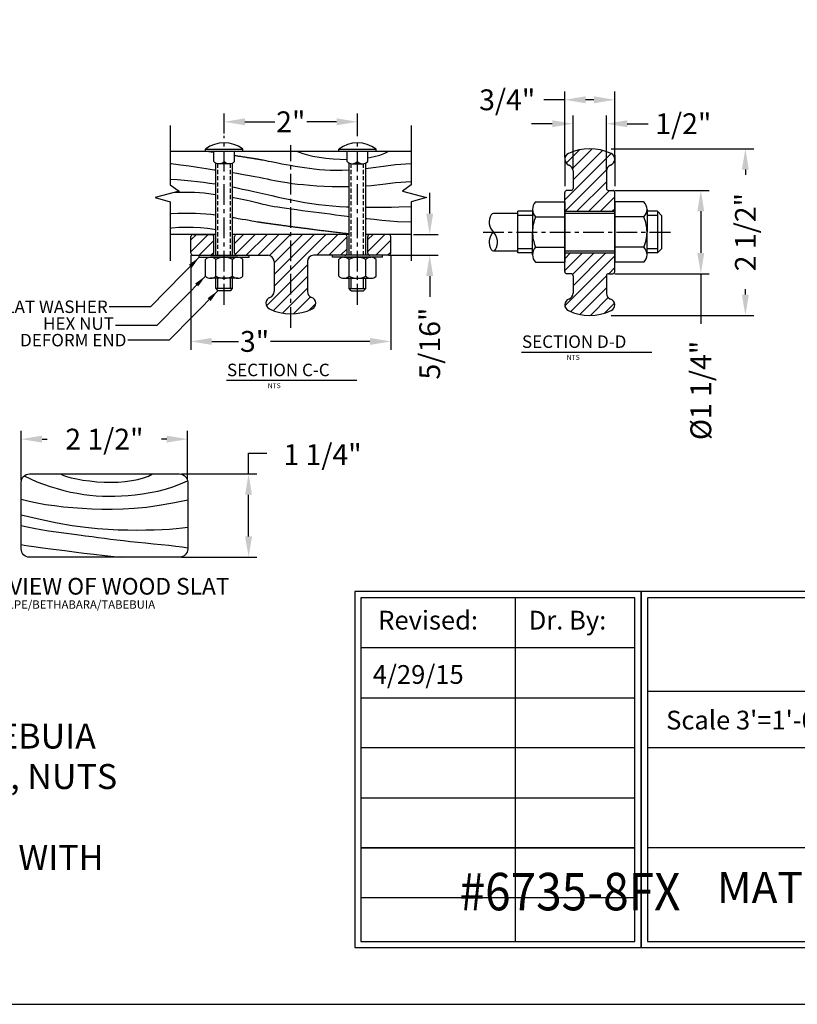
# Model space of a CAD drawing. Extents: x 0 to 144, y 0 to 108.
# Drawn here: x 39 to 86, y 0 to 59 of the extents above; entities that cross this region are included whole.
import ezdxf
from ezdxf.enums import TextEntityAlignment as Align

# ---------------------------------------------------------------- set-up
doc = ezdxf.new("R2010")
doc.units = 0
doc.header["$MEASUREMENT"] = 0
doc.header["$PDSIZE"] = -1
doc.linetypes.add('CENTER', pattern=[2, 1.25, -0.25, 0.25, -0.25])
doc.linetypes.add('HIDDEN', pattern=[0.375, 0.25, -0.125])
doc.layers.get('DEFPOINTS').update_dxf_attribs({"linetype": 'CONTINUOUS'})
for name, color, linetype in [('6735', 40, 'CONTINUOUS'), ('BENCH', 2, 'CONTINUOUS'), ('BORDER', 64, 'CONTINUOUS'), ('CEN', 6, 'CENTER'), ('DIM', 4, 'CONTINUOUS'), ('HATCH', 42, 'CONTINUOUS'), ('SCREW', 6, 'CONTINUOUS'), ('TEXT', 4, 'CONTINUOUS'), ('WOOD', 103, 'CONTINUOUS')]:
    doc.layers.add(name, color=color, linetype=linetype)
doc.styles.add('ROMANC', font='ROMANC.shx', dxfattribs={"height": 0.125})
doc.styles.add('ROMAND', font='romand')
doc.styles.add('ROMANS', font='romans')
doc.dimstyles.new('FAXABLE$0', dxfattribs={"dimtxt": 1.25, "dimasz": 1.25, "dimexe": 0.5, "dimexo": 0.125, "dimgap": 0.09375, "dimtad": 0, "dimdec": 5, "dimzin": 0, "dimdsep": 46, "dimlunit": 5, "dimtxsty": 'ROMANS', "dimcen": -0.09375, "dimadec": 0, "dimazin": 0, "dimtfac": 1, "dimtdec": 5, "dimtofl": 0, "dimtmove": 0, "dimatfit": 3, "dimfxl": 1, "dimfrac": 2, "dimtolj": 1, "dimtzin": 1, "dimarcsym": 0})

# ---------------------------------------------------------------- blocks, each defined once
blk = doc.blocks.new('*D1')
at = {"layer": 'DEFPOINTS', "color": 0, "transparency": 16777216}
for p in [(74.891, 48.858), (74.891, 43.858), (80.184, 43.858)]:
    blk.add_point(p, dxfattribs=at)
at = {"layer": 'DIM', "color": 0, "lineweight": -2, "transparency": 16777216}
for p, q in [((75.016, 48.858), (80.684, 48.858)), ((80.184, 47.608), (80.184, 45.108)), ((75.016, 43.858), (80.684, 43.858)), ((80.184, 43.858), (80.184, 40.845))]:
    blk.add_line(p, q, dxfattribs=at)
at = {"layer": 'DIM', "color": 0, "transparency": 16777216}
for points in [[(79.975, 47.608), (80.392, 47.608), (80.184, 48.858)], [(79.975, 45.108), (80.392, 45.108), (80.184, 43.858)]]:
    blk.add_solid(points, dxfattribs=at)
at = {"layer": 'DIM', "color": 0, "transparency": 16777216, "insert": (80.184, 36.853), "char_height": 1.25, "attachment_point": 5, "rotation": 90, "style": 'ROMANS'}
blk.add_mtext('\\A1;{\\Fromans.shx;%%c1 1/4"}', dxfattribs=at)
blk = doc.blocks.new('*D2')
at = {"layer": 'DEFPOINTS', "color": 0, "transparency": 16777216}
for p in [(74.673, 51.358), (74.673, 41.358), (82.859, 41.358)]:
    blk.add_point(p, dxfattribs=at)
at = {"layer": 'DIM', "color": 0, "lineweight": -2, "transparency": 16777216}
for p, q in [((74.798, 51.358), (83.359, 51.358)), ((82.859, 50.108), (82.859, 49.786)), ((82.859, 42.608), (82.859, 42.931)), ((74.798, 41.358), (83.359, 41.358))]:
    blk.add_line(p, q, dxfattribs=at)
at = {"layer": 'DIM', "color": 0, "transparency": 16777216}
for points in [[(82.65, 50.108), (83.067, 50.108), (82.859, 51.358)], [(82.65, 42.608), (83.067, 42.608), (82.859, 41.358)]]:
    blk.add_solid(points, dxfattribs=at)
at = {"layer": 'DIM', "color": 0, "transparency": 16777216, "insert": (82.859, 46.358), "char_height": 1.25, "attachment_point": 5, "rotation": 90, "style": 'ROMANS'}
blk.add_mtext('\\A1;{\\Fromans.shx;2 1/2"}', dxfattribs=at)
blk = doc.blocks.new('*D9')
at = {"layer": 'DEFPOINTS', "color": 0, "transparency": 16777216}
for p in [(72.016, 54.298), (72.016, 50.733), (75.016, 50.733)]:
    blk.add_point(p, dxfattribs=at)
at = {"layer": 'DIM', "color": 0, "lineweight": -2, "transparency": 16777216}
for p, q in [((72.016, 50.858), (72.016, 54.798)), ((75.016, 50.858), (75.016, 54.798)), ((72.016, 54.298), (70.766, 54.298)), ((73.766, 54.298), (73.266, 54.298))]:
    blk.add_line(p, q, dxfattribs=at)
at = {"layer": 'DIM', "color": 0, "transparency": 16777216}
for points in [[(73.266, 54.506), (73.266, 54.09), (72.016, 54.298)], [(73.766, 54.506), (73.766, 54.09), (75.016, 54.298)]]:
    blk.add_solid(points, dxfattribs=at)
at = {"layer": 'DIM', "color": 0, "transparency": 16777216, "insert": (68.559, 54.298), "char_height": 1.25, "attachment_point": 5, "style": 'ROMANS'}
blk.add_mtext('\\A1;3/4"', dxfattribs=at)
blk = doc.blocks.new('*D10')
at = {"layer": 'DEFPOINTS', "color": 0, "transparency": 16777216}
for p in [(72.516, 52.863), (72.516, 50.026), (74.516, 49.963)]:
    blk.add_point(p, dxfattribs=at)
at = {"layer": 'DIM', "color": 0, "lineweight": -2, "transparency": 16777216}
for p, q in [((72.516, 50.151), (72.516, 53.363)), ((74.516, 50.088), (74.516, 53.363)), ((71.266, 52.863), (70.016, 52.863)), ((75.766, 52.863), (77.016, 52.863))]:
    blk.add_line(p, q, dxfattribs=at)
at = {"layer": 'DIM', "color": 0, "transparency": 16777216}
for points in [[(71.266, 53.071), (71.266, 52.654), (72.516, 52.863)], [(75.766, 53.071), (75.766, 52.654), (74.516, 52.863)]]:
    blk.add_solid(points, dxfattribs=at)
at = {"layer": 'DIM', "color": 0, "transparency": 16777216, "insert": (79.133, 52.863), "char_height": 1.25, "attachment_point": 5, "style": 'ROMANS'}
blk.add_mtext('\\A1;1/2"', dxfattribs=at)
blk = doc.blocks.new('*D11')
at = {"layer": 'DEFPOINTS', "color": 0, "transparency": 16777216}
for p in [(49.563, 45.093), (61.563, 45.093), (49.563, 39.794)]:
    blk.add_point(p, dxfattribs=at)
at = {"layer": 'DIM', "color": 0, "lineweight": -2, "transparency": 16777216}
for p, q in [((49.563, 44.968), (49.563, 39.294)), ((61.563, 44.968), (61.563, 39.294)), ((50.813, 39.794), (52.432, 39.794)), ((60.313, 39.794), (54.346, 39.794))]:
    blk.add_line(p, q, dxfattribs=at)
at = {"layer": 'DIM', "color": 0, "transparency": 16777216}
for points in [[(50.813, 40.002), (50.813, 39.585), (49.563, 39.794)], [(60.313, 40.002), (60.313, 39.585), (61.563, 39.794)]]:
    blk.add_solid(points, dxfattribs=at)
at = {"layer": 'DIM', "color": 0, "transparency": 16777216, "insert": (53.389, 39.794), "char_height": 1.25, "attachment_point": 5, "style": 'ROMANS'}
blk.add_mtext('\\A1;3"', dxfattribs=at)
blk = doc.blocks.new('*D12')
at = {"layer": 'DEFPOINTS', "color": 0, "transparency": 16777216}
for p in [(62.799, 46.218), (61.374, 44.968), (63.904, 44.968)]:
    blk.add_point(p, dxfattribs=at)
at = {"layer": 'DIM', "color": 0, "lineweight": -2, "transparency": 16777216}
for p, q in [((63.904, 47.468), (63.904, 48.718)), ((62.924, 46.218), (64.404, 46.218)), ((61.499, 44.968), (64.404, 44.968)), ((63.904, 43.718), (63.904, 42.468))]:
    blk.add_line(p, q, dxfattribs=at)
at = {"layer": 'DIM', "color": 0, "transparency": 16777216}
for points in [[(63.695, 47.468), (64.112, 47.468), (63.904, 46.218)], [(63.695, 43.718), (64.112, 43.718), (63.904, 44.968)]]:
    blk.add_solid(points, dxfattribs=at)
at = {"layer": 'DIM', "color": 0, "transparency": 16777216, "insert": (63.904, 39.666), "char_height": 1.25, "attachment_point": 5, "rotation": 90, "style": 'ROMANS'}
blk.add_mtext('\\A1;5/16"', dxfattribs=at)
blk = doc.blocks.new('*D13')
at = {"layer": 'DEFPOINTS', "color": 0, "transparency": 16777216}
for p in [(51.563, 52.977), (51.563, 52.141), (59.563, 51.998)]:
    blk.add_point(p, dxfattribs=at)
at = {"layer": 'DIM', "color": 0, "lineweight": -2, "transparency": 16777216}
for p, q in [((51.563, 52.266), (51.563, 53.477)), ((59.563, 52.123), (59.563, 53.477)), ((52.813, 52.977), (54.606, 52.977)), ((58.313, 52.977), (56.52, 52.977))]:
    blk.add_line(p, q, dxfattribs=at)
at = {"layer": 'DIM', "color": 0, "transparency": 16777216}
for points in [[(52.813, 53.186), (52.813, 52.769), (51.563, 52.977)], [(58.313, 53.186), (58.313, 52.769), (59.563, 52.977)]]:
    blk.add_solid(points, dxfattribs=at)
at = {"layer": 'DIM', "color": 0, "transparency": 16777216, "insert": (55.563, 52.977), "char_height": 1.25, "attachment_point": 5, "style": 'ROMANS'}
blk.add_mtext('\\A1;2"', dxfattribs=at)
blk = doc.blocks.new('*D28')
at = {"layer": 'DEFPOINTS', "color": 0, "transparency": 16777216}
for p in [(49.365, 33.929), (39.374, 31.336), (49.365, 31.434)]:
    blk.add_point(p, dxfattribs=at)
at = {"layer": 'DIM', "color": 0, "lineweight": -2, "transparency": 16777216}
for p, q in [((39.374, 31.461), (39.374, 34.429)), ((49.365, 31.559), (49.365, 34.429)), ((40.624, 33.929), (40.942, 33.929)), ((48.115, 33.929), (47.797, 33.929))]:
    blk.add_line(p, q, dxfattribs=at)
at = {"layer": 'DIM', "color": 0, "transparency": 16777216}
for points in [[(40.624, 34.137), (40.624, 33.721), (39.374, 33.929)], [(48.115, 34.137), (48.115, 33.721), (49.365, 33.929)]]:
    blk.add_solid(points, dxfattribs=at)
at = {"layer": 'DIM', "color": 0, "transparency": 16777216, "insert": (44.369, 33.929), "char_height": 1.25, "attachment_point": 5, "style": 'ROMANS'}
blk.add_mtext('\\A1;2 1/2"', dxfattribs=at)

msp = doc.modelspace()

# ---------------------------------------------------------------- hatches: boundary and pattern name
at = {"layer": 'HATCH'}
h = msp.add_hatch(dxfattribs=at)
h.set_pattern_fill('ANSI31', color=256, scale=4, style=0)
h.set_pattern_definition([(45, (-11.192, 33.6749), (-0.3535534, 0.3535534), [])])
h.paths.add_polyline_path([(74.515857, 50.02637, -0.317837245), (74.765857, 50.379924, 0.671156429), (74.799681, 51.073183, 0.222222222), (72.232034, 51.073183, 0.671156429), (72.265857, 50.379924, -0.317837245), (72.515857, 50.02637), (72.515857, 48.983477, -0.414213562), (72.390857, 48.858477), (72.140857, 48.858477, 0.414213562), (72.015857, 48.733477), (72.015857, 47.608477), (75.015857, 47.608477), (75.015857, 48.170977), (75.015857, 48.733477, 0.414213562), (74.890857, 48.858477), (74.640857, 48.858477, -0.414213562), (74.515857, 48.983477)])
h.paths.add_polyline_path([(72.515857, 42.690584, -0.317837245), (72.265857, 42.337031, 0.671156429), (72.232034, 41.643771, 0.222222222), (74.799681, 41.643771, 0.671156429), (74.765857, 42.337031, -0.317837245), (74.515857, 42.690584), (74.515857, 43.733477, -0.414213562), (74.640857, 43.858477), (74.890857, 43.858477, 0.414213562), (75.015857, 43.983477), (75.015857, 45.108477), (72.015857, 45.108477), (72.015857, 44.545977), (72.015857, 43.983477, 0.414213562), (72.140857, 43.858477), (72.390857, 43.858477, -0.414213562), (72.515857, 43.733477)])
h = msp.add_hatch(dxfattribs=at)
h.set_pattern_fill('ANSI31', color=256, scale=4, style=0)
h.set_pattern_definition([(45, (-58.6259, -135.1355), (-0.3535534, 0.3535534), [])])
h.paths.add_polyline_path([(56.563042, 44.593236, -0.414213562), (56.938042, 44.968236), (58.813042, 44.968236, 0.414213562), (58.938042, 45.093236), (58.938042, 46.093236, 0.414213562), (58.813042, 46.218236), (52.313042, 46.218236, 0.414213562), (52.188042, 46.093236), (52.188042, 45.093236, 0.414213562), (52.313042, 44.968236), (54.188042, 44.968236, -0.414213562), (54.563042, 44.593236), (54.563042, 42.789738, -0.317837245), (54.313042, 42.436184, 0.671156429), (54.279218, 41.742925, 0.222222222), (56.846866, 41.742925, 0.671156429), (56.813042, 42.436184, -0.317837245), (56.563042, 42.789738)])
h.paths.add_polyline_path([(60.188042, 45.093236, 0.414213562), (60.313042, 44.968236), (61.438042, 44.968236, 0.414213562), (61.563042, 45.093236), (61.563042, 46.093236, 0.414213562), (61.438042, 46.218236), (60.313042, 46.218236, 0.414213562), (60.188042, 46.093236)])
h.paths.add_polyline_path([(50.938042, 46.093236, 0.414213562), (50.813042, 46.218236), (49.688042, 46.218236, 0.414213562), (49.563042, 46.093236), (49.563042, 45.093236, 0.414213562), (49.688042, 44.968236), (50.813042, 44.968236, 0.414213562), (50.938042, 45.093236)])

# ---------------------------------------------------------------- linework, layer by layer
at = {"layer": '6735'}
for p, q in [((72.515857, 50.02637), (72.515857, 48.983477)), ((74.515857, 50.02637), (74.515857, 48.983477)), ((72.015857, 43.983477), (72.015857, 48.733477)), ((72.390857, 48.858477), (72.140857, 48.858477)), ((74.640857, 48.858477), (74.890857, 48.858477)), ((75.015857, 43.983477), (75.015857, 48.733477)), ((72.015857, 47.608477), (75.015857, 47.608477)), ((49.688042, 46.218236), (51.063042, 46.218236)), ((59.063042, 46.218236), (52.063042, 46.218236)), ((61.438042, 46.218236), (60.063042, 46.218236)), ((49.563042, 45.093236), (49.563042, 46.093236)), ((50.938042, 45.093236), (50.938042, 46.093236)), ((52.188042, 45.093236), (52.188042, 46.093236)), ((58.938042, 45.093236), (58.938042, 46.093236)), ((60.188042, 45.093236), (60.188042, 46.093236)), ((61.563042, 45.093236), (61.563042, 46.093236)), ((49.688042, 44.968236), (54.188042, 44.968236)), ((61.438042, 44.968236), (56.938042, 44.968236)), ((72.015857, 45.108477), (75.015857, 45.108477)), ((54.563042, 44.593236), (54.563042, 42.789738)), ((56.563042, 44.593236), (56.563042, 42.789738)), ((72.390857, 43.858477), (72.140857, 43.858477)), ((74.640857, 43.858477), (74.890857, 43.858477)), ((72.515857, 43.733477), (72.515857, 42.690584)), ((74.515857, 43.733477), (74.515857, 42.690584))]:
    msp.add_line(p, q, dxfattribs=at)
for centre, radius, start, end in [((72.390857, 50.733477), 0.375, 115.05761542, 250.52877937), ((73.515857, 48.327227), 3.03125, 64.94238458, 115.05761542), ((74.640857, 50.733477), 0.375, 289.47122063, 64.94238458), ((72.140857, 50.02637), 0.375, 0, 70.52877937), ((74.890857, 50.02637), 0.375, 109.47122063, 180), ((72.140857, 48.733477), 0.125, 90, 180), ((72.390857, 48.983477), 0.125, 270, 0), ((74.640857, 48.983477), 0.125, 180, 270), ((74.890857, 48.733477), 0.125, 0, 90), ((49.688042, 46.093236), 0.125, 90, 180), ((50.813042, 46.093236), 0.125, 0, 90), ((52.313042, 46.093236), 0.125, 90, 180), ((58.813042, 46.093236), 0.125, 0, 90), ((60.313042, 46.093236), 0.125, 90, 180), ((61.438042, 46.093236), 0.125, 0, 90), ((49.688042, 45.093236), 0.125, 180, 270), ((50.813042, 45.093236), 0.125, 270, 0), ((52.313042, 45.093236), 0.125, 180, 270), ((54.188042, 44.593236), 0.375, 0, 90), ((56.938042, 44.593236), 0.375, 90, 180), ((58.813042, 45.093236), 0.125, 270, 0), ((60.313042, 45.093236), 0.125, 180, 270), ((61.438042, 45.093236), 0.125, 270, 0), ((72.140857, 43.983477), 0.125, 180, 270), ((72.390857, 43.733477), 0.125, 0, 90), ((74.640857, 43.733477), 0.125, 90, 180), ((74.890857, 43.983477), 0.125, 270, 0), ((54.188042, 42.789738), 0.375, 289.47122063, 0), ((56.938042, 42.789738), 0.375, 180, 250.52877937), ((72.140857, 42.690584), 0.375, 289.47122063, 0), ((74.890857, 42.690584), 0.375, 180, 250.52877937), ((54.438042, 42.082631), 0.375, 109.47122063, 244.94238458), ((56.688042, 42.082631), 0.375, 295.05761542, 70.52877937), ((72.390857, 41.983477), 0.375, 109.47122063, 244.94238458), ((74.640857, 41.983477), 0.375, 295.05761542, 70.52877937), ((55.563042, 44.488881), 3.03125, 244.94238458, 295.05761542), ((73.515857, 44.389727), 3.03125, 244.94238458, 295.05761542)]:
    msp.add_arc(centre, radius, start, end, dxfattribs=at)
at = {"layer": 'BENCH'}
for p, q in [((53.063042, 44.968236), (53.063042, 44.968236)), ((58.063042, 44.968236), (58.063042, 44.968236))]:
    msp.add_line(p, q, dxfattribs=at)
at = {"layer": 'BORDER'}
msp.add_lwpolyline([(0, 0), (144, 0), (144, 108), (0, 108)], close=True, dxfattribs=at)
at = {"layer": 'CEN'}
for p, q in [((51.563042, 41.991078), (51.563042, 52.141276)), ((55.563042, 40.608976), (55.563042, 51.568436)), ((59.563042, 41.991078), (59.563042, 51.998066)), ((67.11099, 46.358477), (78.489036, 46.358477))]:
    msp.add_line(p, q, dxfattribs=at)
at = {"layer": 'DIM'}
for p, q in [((72.015857, 50.983477), (72.015857, 49.109008)), ((75.015857, 50.983477), (75.015857, 49.109008)), ((50.063042, 44.843236), (47.134613, 41.875192)), ((50.438042, 43.714733), (47.509613, 40.746688)), ((51.188042, 42.839733), (48.259613, 39.871688)), ((47.134613, 41.875192), (44.658549, 41.875192)), ((47.509613, 40.746688), (45.033549, 40.746688)), ((48.259613, 39.871688), (45.783549, 39.871688)), ((53.027706, 31.835887), (53.027706, 33.085887)), ((53.027706, 33.085887), (54.132434, 33.085887)), ((48.999268, 31.835887), (53.527706, 31.835887)), ((53.027706, 28.085887), (53.027706, 30.585887)), ((48.999268, 26.835887), (53.527706, 26.835887))]:
    msp.add_line(p, q, dxfattribs=at)
for points in [[(49.447178, 44.397326), (49.625087, 44.221689), (50.063042, 44.843236)], [(49.822178, 43.268822), (50.000087, 43.093186), (50.438042, 43.714733)], [(50.572178, 42.393822), (50.750087, 42.218186), (51.188042, 42.839733)], [(52.819372, 30.585887), (53.236039, 30.585887), (53.027706, 31.835887)], [(52.819372, 28.085887), (53.236039, 28.085887), (53.027706, 26.835887)]]:
    msp.add_solid(points, dxfattribs=at)
at = {"layer": 'SCREW'}
for p, q in [((50.438042, 51.218236), (50.438042, 51.343236)), ((50.438042, 51.218236), (52.688042, 51.218236)), ((50.938042, 50.593236), (50.938042, 51.221739)), ((51.563042, 50.593236), (51.563042, 51.221739)), ((52.188042, 50.593236), (52.188042, 51.221739)), ((52.688042, 51.218236), (52.688042, 51.343236)), ((58.438042, 51.214733), (58.438042, 51.339733)), ((58.438042, 51.214733), (60.688042, 51.214733)), ((58.938042, 50.589733), (58.938042, 51.218236)), ((59.563042, 50.589733), (59.563042, 51.218236)), ((60.188042, 50.589733), (60.188042, 51.218236)), ((60.688042, 51.214733), (60.688042, 51.339733)), ((51.063042, 44.968236), (51.063042, 50.505346)), ((51.250542, 50.468236), (51.875542, 50.468236)), ((52.063042, 44.968236), (52.063042, 50.505346)), ((59.063042, 44.968236), (59.063042, 50.505346)), ((59.250542, 50.464733), (59.875542, 50.464733)), ((60.063042, 44.968236), (60.063042, 50.505346)), ((70.265857, 48.170977), (72.015857, 48.170977)), ((72.015857, 48.170977), (72.015857, 44.545977)), ((75.015857, 48.170977), (75.015857, 44.545977)), ((76.765857, 48.170977), (75.015857, 48.170977)), ((67.72802, 47.483477), (69.203357, 47.483477)), ((67.72802, 47.476123), (67.72802, 47.483477)), ((67.72802, 47.476123), (67.72802, 47.476123)), ((69.203357, 45.108477), (69.203357, 47.608477)), ((70.078357, 47.608477), (69.203357, 47.608477)), ((70.078357, 47.358477), (69.203357, 47.358477)), ((70.078357, 47.717852), (70.078357, 47.264727)), ((72.015857, 47.483477), (75.015857, 47.483477)), ((76.953357, 47.717852), (76.953357, 47.264727)), ((77.578357, 47.608477), (76.953357, 47.608477)), ((77.578357, 47.358477), (76.953357, 47.358477)), ((77.578357, 47.608477), (77.578357, 45.108477)), ((77.828357, 47.358477), (77.578357, 47.608477)), ((77.828357, 47.358477), (77.828357, 45.358477)), ((70.078357, 47.264727), (70.078357, 46.358477)), ((70.265857, 47.264727), (72.015857, 47.264727)), ((76.765857, 47.264727), (75.015857, 47.264727)), ((76.953357, 47.264727), (76.953357, 46.358477)), ((70.078357, 45.452227), (70.078357, 46.358477)), ((76.953357, 45.452227), (76.953357, 46.358477)), ((50.063042, 44.843236), (50.063042, 44.968236)), ((53.063042, 44.843236), (53.063042, 44.968236)), ((58.063042, 44.843236), (58.063042, 44.968236)), ((61.063042, 44.843236), (61.063042, 44.968236)), ((67.72802, 45.233477), (69.203357, 45.233477)), ((70.078357, 45.358477), (69.203357, 45.358477)), ((70.078357, 45.108477), (69.203357, 45.108477)), ((70.078357, 44.999102), (70.078357, 45.452227)), ((70.265857, 45.452227), (72.015857, 45.452227)), ((72.015857, 45.233477), (75.015857, 45.233477)), ((76.765857, 45.452227), (75.015857, 45.452227)), ((76.953357, 44.999102), (76.953357, 45.452227)), ((77.578357, 45.358477), (76.953357, 45.358477)), ((77.578357, 45.108477), (76.953357, 45.108477)), ((77.578357, 45.108477), (77.828357, 45.358477)), ((50.063042, 44.843236), (53.063042, 44.843236)), ((50.438042, 43.714733), (50.438042, 44.718236)), ((51.063042, 43.714733), (51.063042, 44.718236)), ((52.063042, 43.714733), (52.063042, 44.718236)), ((52.688042, 43.714733), (52.688042, 44.718236)), ((61.063042, 44.843236), (58.063042, 44.843236)), ((58.438042, 43.714733), (58.438042, 44.718236)), ((59.063042, 43.714733), (59.063042, 44.718236)), ((60.063042, 43.714733), (60.063042, 44.718236)), ((60.688042, 43.714733), (60.688042, 44.718236)), ((70.265857, 44.545977), (72.015857, 44.545977)), ((76.765857, 44.545977), (75.015857, 44.545977)), ((51.063042, 42.964733), (51.063042, 43.589733)), ((51.188042, 42.964733), (51.188042, 43.589733)), ((51.938042, 42.964733), (51.938042, 43.589733)), ((52.063042, 42.964733), (52.063042, 43.589733)), ((59.063042, 42.964733), (59.063042, 43.589733)), ((59.188042, 42.964733), (59.188042, 43.589733)), ((59.938042, 42.964733), (59.938042, 43.589733)), ((60.063042, 42.964733), (60.063042, 43.589733)), ((52.063042, 42.964733), (51.063042, 42.964733)), ((51.063042, 42.964733), (51.188042, 42.839733)), ((51.938042, 42.839733), (51.188042, 42.839733)), ((51.938042, 42.839733), (52.063042, 42.964733)), ((59.063042, 42.964733), (60.063042, 42.964733)), ((59.188042, 42.839733), (59.063042, 42.964733)), ((59.188042, 42.839733), (59.938042, 42.839733)), ((60.063042, 42.964733), (59.938042, 42.839733))]:
    msp.add_line(p, q, dxfattribs=at)
at = {"layer": 'SCREW', "linetype": 'HIDDEN'}
for p, q in [((51.188042, 44.968236), (51.188042, 50.469064)), ((51.938042, 44.968236), (51.938042, 50.469064)), ((59.188042, 44.968236), (59.188042, 50.469064)), ((59.938042, 44.968236), (59.938042, 50.469064))]:
    msp.add_line(p, q, dxfattribs=at)
at = {"layer": 'SCREW'}
for points in [[(50.438042, 51.343236), (52.688042, 51.343236)], [(58.438042, 51.339733), (60.688042, 51.339733)], [(52.375542, 44.843236), (50.750542, 44.843236)], [(58.750542, 44.843236), (60.375542, 44.843236)], [(52.375542, 43.589733), (50.750542, 43.589733)], [(58.750542, 43.589733), (60.375542, 43.589733)]]:
    msp.add_lwpolyline(points, dxfattribs=at)
msp.add_lwpolyline([(67.72802, 47.476123, 0.266545287), (67.593352, 47.398842, 0.340916218), (67.72802, 46.3548, 0.340916218)], format="xyb", dxfattribs=at)
msp.add_lwpolyline([(67.862688, 45.310758, 0.340916218), (67.72802, 46.3548, 0.340916218), (67.593352, 45.310758, 0.573861352)], format="xyb", close=True, dxfattribs=at)
for centre, radius, start, end in [((51.563042, 49.843236), 1.875, 53.1301027, 126.86989799), ((59.563042, 49.839733), 1.875, 53.1301027, 126.86989799), ((51.250542, 50.921361), 0.453125, 226.39718098, 313.60281902), ((51.875542, 50.921361), 0.453125, 226.39718098, 313.60281902), ((59.250542, 50.917858), 0.453125, 226.39718098, 313.60281902), ((59.875542, 50.917858), 0.453125, 226.39718098, 313.60281902), ((70.719633, 47.717852), 0.641276, 135.04113121, 224.95886879), ((76.312081, 47.717852), 0.641276, 315.04113121, 44.95886879), ((72.362211, 46.358477), 2.283854, 156.62126165, 180), ((74.669503, 46.358477), 2.283854, 0, 23.37873835), ((72.362211, 46.358477), 2.283854, 180, 203.37873835), ((74.669503, 46.358477), 2.283854, 336.62126165, 0), ((70.719633, 44.999102), 0.641276, 135.04113121, 224.95886879), ((76.312081, 44.999102), 0.641276, 315.04113121, 44.95886879), ((50.750542, 44.390111), 0.453125, 46.39718068, 133.60281863), ((51.563042, 43.780736), 1.0625, 61.92751272, 118.07248659), ((52.375542, 44.390111), 0.453125, 46.39718068, 133.60281863), ((58.750542, 44.390111), 0.453125, 46.39718137, 133.60281932), ((59.563042, 43.780736), 1.0625, 61.92751341, 118.07248728), ((60.375542, 44.390111), 0.453125, 46.39718137, 133.60281932), ((50.750542, 44.042858), 0.453125, 226.39718068, 313.60281863), ((51.563042, 44.652233), 1.0625, 241.92751272, 298.07248659), ((52.375542, 44.042858), 0.453125, 226.39718068, 313.60281863), ((58.750542, 44.042858), 0.453125, 226.39718137, 313.60281932), ((59.563042, 44.652233), 1.0625, 241.92751341, 298.07248728), ((60.375542, 44.042858), 0.453125, 226.39718137, 313.60281932)]:
    msp.add_arc(centre, radius, start, end, dxfattribs=at)
at = {"layer": 'TEXT'}
for p, q in [((69.423854, 39.155702), (77.239406, 39.155702)), ((51.709567, 37.458755), (59.525119, 37.458755)), ((69.063479, 3.775425), (69.063479, 24.39991)), ((59.77443, 18.40006), (76.226818, 18.40006)), ((59.77443, 12.40021), (76.226818, 12.40021)), ((59.77443, 9.400285), (76.226818, 9.400285))]:
    msp.add_line(p, q, dxfattribs=at)
for points in [[(59.399439, 24.7749), (59.399439, 3.400435), (76.601809, 3.400435), (76.601809, 24.7749)], [(59.77443, 24.39991), (59.77443, 3.775425), (76.226818, 3.775425), (76.226818, 24.39991)], [(76.601809, 24.7749), (76.601809, 3.400435), (141.100196, 3.400435), (141.100196, 24.7749)], [(76.976799, 24.39991), (76.976799, 3.775425), (140.725206, 3.775425), (140.725206, 24.39991)]]:
    msp.add_lwpolyline(points, close=True, dxfattribs=at)
for points in [[(76.226818, 21.399985), (59.77443, 21.399985)], [(140.725206, 18.77505), (76.976799, 18.77505)], [(76.226818, 15.400135), (59.77443, 15.400135)], [(140.725206, 15.400135), (76.976799, 15.400135)], [(76.226818, 9.400285), (59.77443, 9.400285)], [(140.725206, 9.400285), (76.976799, 9.400285)], [(76.226818, 6.40036), (59.77443, 6.40036)]]:
    msp.add_lwpolyline(points, dxfattribs=at)
at = {"layer": 'WOOD'}
for p, q in [((48.327466, 51.218236), (62.798618, 51.218236)), ((51.063042, 46.218236), (48.327466, 46.218236)), ((59.063042, 46.218236), (52.063042, 46.218236)), ((62.798618, 46.218236), (60.063042, 46.218236))]:
    msp.add_line(p, q, dxfattribs=at)
for points in [[(48.327466, 52.754973), (48.327466, 51.069685), (48.327466, 49.1972), (48.856317, 48.819704), (47.420864, 48.442208), (48.327466, 48.17574), (48.327466, 46.338752), (48.327466, 44.639739)], [(62.798618, 52.754973), (62.798618, 51.069685), (62.798618, 49.1972), (62.269767, 48.819704), (63.70522, 48.442208), (62.798618, 48.17574), (62.798618, 46.338752), (62.798618, 44.639739)], [(50.938042, 51.137162), (50.919243, 51.140024), (50.849438, 51.150643), (50.779264, 51.161307), (50.70873, 51.172014), (50.637842, 51.182761), (50.566583, 51.193547), (50.494933, 51.204372), (50.422871, 51.215233), (50.402893, 51.218236)], [(59.063042, 50.071469), (59.054136, 50.07091), (58.65623, 50.057333), (58.283722, 50.054787), (57.932197, 50.061941), (57.598879, 50.077785), (57.28099, 50.101309), (56.975754, 50.131506), (56.680392, 50.167365), (56.392128, 50.207877), (56.108185, 50.252032), (55.826879, 50.298799), (55.550904, 50.347053), (55.284046, 50.395648), (55.030093, 50.443438), (54.792831, 50.489275), (54.576048, 50.532013), (54.383531, 50.570504), (54.219067, 50.603604), (54.085122, 50.630495), (53.978878, 50.651687), (53.896197, 50.66802), (53.83294, 50.680333), (53.784969, 50.689468), (53.748145, 50.696263), (53.71833, 50.701558), (53.691386, 50.706195), (53.663866, 50.710872), (53.635096, 50.715727), (53.605092, 50.720757), (53.573873, 50.725961), (53.541455, 50.731336), (53.507857, 50.736878), (53.473096, 50.742586), (53.437189, 50.748457), (53.400153, 50.754488), (53.362008, 50.760677), (53.322769, 50.767022), (53.282454, 50.773519), (53.241081, 50.780166), (53.198668, 50.786961), (53.155231, 50.793902), (53.110789, 50.800984), (53.065359, 50.808207), (53.018958, 50.815568), (52.971604, 50.823063), (52.923314, 50.83069), (52.874106, 50.838448), (52.823997, 50.846333), (52.773006, 50.854342), (52.721149, 50.862474), (52.668443, 50.870725), (52.614907, 50.879094), (52.560558, 50.887577), (52.505413, 50.896172), (52.44949, 50.904877), (52.392806, 50.913689), (52.33538, 50.922605), (52.277227, 50.931623), (52.218367, 50.94074), (52.188042, 50.945432)], [(55.917389, 51.218236), (56.061236, 51.146407), (56.279328, 51.070615), (56.560764, 50.994359), (56.894645, 50.921137), (57.270071, 50.854447), (57.676143, 50.797789), (58.101959, 50.754659), (58.536622, 50.728558), (58.938042, 50.722791)], [(60.188042, 50.821035), (60.19974, 50.82261), (60.566609, 50.894293), (60.902239, 50.984404), (61.200795, 51.092525), (61.45644, 51.218236)], [(48.327466, 50.485648), (48.38878, 50.478167), (48.941957, 50.403609), (49.457276, 50.329617), (49.966487, 50.25483), (50.471279, 50.179557), (50.965822, 50.104527), (51.063042, 50.089479)], [(62.798618, 50.450075), (61.841021, 50.402411), (61.135335, 50.291154), (60.516403, 50.205318), (60.063042, 50.152592)], [(52.063042, 49.931654), (52.329681, 49.888169), (52.724949, 49.821387), (53.080826, 49.758486), (53.393941, 49.699974), (53.670742, 49.645471), (53.920134, 49.594378), (54.151021, 49.546095), (54.372308, 49.500023), (54.592899, 49.455561), (54.821698, 49.41211), (55.067611, 49.369069), (55.338242, 49.326101), (55.636004, 49.283909), (55.962008, 49.243456), (56.317368, 49.205708), (56.703196, 49.171628), (57.120604, 49.142182), (57.570705, 49.118334), (58.054612, 49.101047), (58.573998, 49.091969), (59.063042, 49.095039)], [(48.327466, 49.534011), (48.744559, 49.504679), (49.171181, 49.469552), (49.575304, 49.431148), (49.959826, 49.389528), (50.327648, 49.344752), (50.681669, 49.296882), (51.024788, 49.245979), (51.063042, 49.239824)], [(52.063042, 49.065443), (52.34243, 49.010754), (52.670904, 48.943213), (53.004087, 48.87183), (53.344524, 48.796431), (53.694755, 48.716843), (54.056672, 48.633212), (54.429555, 48.54697), (54.812034, 48.459872), (55.202737, 48.373669), (55.600294, 48.290116), (56.003333, 48.210965), (56.410484, 48.137971), (56.820374, 48.072886), (57.232034, 48.01707), (57.646091, 47.970308), (58.06357, 47.93199), (58.4855, 47.901508), (58.912907, 47.878251), (59.063042, 47.872494)], [(60.063042, 49.138703), (60.386396, 49.160488), (61.090187, 49.232111), (61.851261, 49.336557), (62.798618, 49.384323)], [(48.590264, 48.749737), (48.876715, 48.758327), (49.189905, 48.760852), (49.493775, 48.756413), (49.789727, 48.745238), (50.078884, 48.727637), (50.36125, 48.704263), (50.636548, 48.675853), (50.904501, 48.643145), (51.063042, 48.621058)], [(52.063042, 48.452561), (52.124432, 48.440881), (52.342525, 48.397372), (52.551353, 48.353866), (52.750647, 48.310669), (52.940137, 48.268089), (53.119555, 48.226432), (53.288631, 48.186004), (53.447096, 48.147112), (53.595609, 48.109938), (53.738537, 48.074171), (53.881179, 48.039376), (54.028832, 48.005116), (54.186791, 47.970956), (54.360355, 47.936461), (54.55482, 47.901195), (54.775483, 47.864722), (55.02596, 47.826714), (55.303138, 47.78727), (55.602226, 47.746593), (55.918431, 47.70489), (56.24696, 47.662367), (56.583021, 47.619227), (56.92182, 47.575677), (57.258565, 47.531922), (57.590061, 47.488118), (57.919503, 47.444229), (58.251684, 47.400168), (58.591396, 47.355851), (58.943432, 47.311192), (59.063042, 47.296584)], [(60.063042, 47.847784), (60.238264, 47.845747), (60.696471, 47.845503), (61.157012, 47.850635), (61.612634, 47.861732), (62.056086, 47.87938), (62.798618, 47.886972)], [(48.327466, 47.465095), (48.376793, 47.469245), (48.774319, 47.491302), (49.146689, 47.501789), (49.498286, 47.502131), (49.831866, 47.493397), (50.150184, 47.476654), (50.455995, 47.452972), (50.752054, 47.423418), (51.041116, 47.389061), (51.063042, 47.386128)], [(52.063042, 47.239354), (52.152949, 47.224955), (52.407863, 47.18259), (52.646048, 47.141821), (52.863693, 47.103715), (53.056987, 47.069336), (53.22212, 47.03975), (53.356608, 47.015721), (53.463279, 46.996798), (53.54629, 46.982232), (53.609795, 46.97127), (53.65795, 46.96316), (53.69491, 46.957152), (53.724831, 46.952493), (53.751868, 46.948432), (53.779481, 46.944343), (53.808349, 46.940102), (53.838453, 46.935712), (53.869776, 46.931175), (53.902301, 46.926493), (53.936009, 46.921668), (53.970884, 46.916703), (54.006908, 46.911599), (54.044064, 46.906358), (54.082333, 46.900984), (54.121698, 46.895477), (54.162142, 46.889841), (54.203647, 46.884077), (54.246196, 46.878188), (54.28977, 46.872175), (54.334353, 46.866042), (54.379927, 46.859789), (54.426475, 46.853419), (54.473978, 46.846935), (54.522419, 46.840339), (54.571781, 46.833632), (54.622047, 46.826818), (54.673198, 46.819897), (54.725216, 46.812873), (54.778086, 46.805747), (54.831788, 46.798521), (54.886306, 46.791199), (54.941621, 46.783781), (54.997717, 46.776271), (55.054576, 46.768669), (55.11218, 46.76098), (55.170511, 46.753204), (55.229552, 46.745343), (55.289286, 46.737401), (55.349695, 46.729379), (55.410762, 46.721279), (55.472468, 46.713104), (55.534797, 46.704855), (55.59773, 46.696535), (55.661251, 46.688146), (55.725341, 46.679691), (55.789983, 46.671171), (55.85516, 46.662588), (55.920854, 46.653945), (55.987048, 46.645244), (56.053723, 46.636486), (56.120863, 46.627676), (56.188449, 46.618813), (56.256466, 46.609901), (56.324903, 46.600942), (56.393749, 46.591937), (56.462994, 46.582889), (56.53263, 46.5738), (56.602645, 46.564671), (56.673031, 46.555506), (56.743776, 46.546306), (56.814878, 46.537072), (56.88635, 46.527807), (56.958215, 46.518513), (57.030492, 46.50919), (57.103204, 46.499841), (57.17637, 46.490467), (57.250013, 46.481069), (57.324151, 46.47165), (57.398809, 46.462211), (57.474013, 46.452754), (57.549791, 46.443279), (57.626173, 46.433789), (57.703186, 46.424285), (57.78086, 46.414768), (57.859223, 46.40524), (57.938303, 46.395703), (58.018248, 46.386145), (58.099672, 46.376506), (58.183309, 46.366714), (58.269893, 46.356694), (58.360157, 46.346373), (58.454835, 46.33568), (58.55466, 46.32454), (58.660366, 46.312881), (58.772232, 46.300681), (58.888718, 46.288121), (59.00783, 46.275434), (59.063042, 46.269633)], [(60.063042, 47.180762), (60.121413, 47.174307), (60.567866, 47.127457), (61.033771, 47.080032), (61.50708, 47.032142), (61.975751, 46.983897), (62.798618, 46.967624)], [(51.063042, 46.493119), (50.966909, 46.510196), (50.560838, 46.566854), (50.135021, 46.609983), (49.700358, 46.636084), (49.266906, 46.642312), (48.841344, 46.628433), (48.42951, 46.594867), (48.327466, 46.581123)], [(39.560414, 31.725112), (39.927905, 31.541259), (40.312634, 31.372409), (40.71028, 31.21857), (41.116522, 31.079747), (41.52704, 30.955948), (41.937512, 30.847181), (42.343617, 30.753453), (42.741035, 30.674769), (43.126834, 30.611067), (43.503647, 30.561989), (43.875496, 30.527108), (44.246403, 30.505997), (44.620392, 30.498229), (45.001484, 30.503374), (45.393702, 30.521007), (45.801068, 30.550699), (46.226193, 30.592535), (46.666033, 30.648652), (47.116134, 30.721699), (47.572041, 30.814324), (48.029299, 30.929177), (48.483453, 31.068906), (48.930048, 31.236161), (49.364628, 31.433591)], [(41.728502, 31.835887), (41.872349, 31.764057), (42.090441, 31.688266), (42.371877, 31.612009), (42.705758, 31.538787), (43.081184, 31.472098), (43.487255, 31.415439), (43.913072, 31.37231), (44.347735, 31.346209), (44.781188, 31.339981), (45.206749, 31.35386), (45.618583, 31.387427), (46.010853, 31.440261), (46.377722, 31.511943), (46.713352, 31.602055), (47.011908, 31.710176), (47.267552, 31.835887)], [(39.374268, 30.32697), (39.844467, 30.207671), (40.33418, 30.103032), (40.842379, 30.012426), (41.368037, 29.935223), (41.910127, 29.870797), (42.467622, 29.818518), (43.039496, 29.777759), (43.62472, 29.747891), (44.223656, 29.729177), (44.842214, 29.725444), (45.487691, 29.741408), (46.167384, 29.781788), (46.88859, 29.851301), (47.658608, 29.954663), (48.484735, 30.096593), (49.374268, 30.281808)], [(39.374268, 29.381041), (40.519042, 29.115294), (41.532358, 28.90823), (42.43065, 28.752346), (43.230348, 28.640138), (43.947886, 28.564102), (44.599695, 28.516735), (45.202208, 28.490534), (45.771856, 28.477994), (46.321667, 28.472932), (46.851046, 28.474444), (47.355993, 28.482946), (47.832509, 28.498855), (48.276594, 28.522586), (48.684249, 28.554557), (49.051473, 28.595183), (49.374268, 28.64488)], [(39.374268, 28.74511), (39.727887, 28.656357), (40.124556, 28.573692), (40.553917, 28.496639), (41.005616, 28.424717), (41.469297, 28.357447), (41.934604, 28.294352), (42.391181, 28.234951), (42.828673, 28.178765), (43.23972, 28.125326), (43.628942, 28.074195), (44.003958, 28.024946), (44.372383, 27.977151), (44.741836, 27.930382), (45.119932, 27.884212), (45.51429, 27.838213), (45.932526, 27.791958), (46.378979, 27.745108), (46.844883, 27.697683), (47.318193, 27.649793), (47.786864, 27.601548), (48.238852, 27.553056), (48.662111, 27.504429), (49.044598, 27.455774), (49.374268, 27.407203)], [(39.374268, 27.594905), (39.549415, 27.567722), (39.805954, 27.530703), (40.134897, 27.484961), (40.527257, 27.431606), (40.97405, 27.371752), (41.466287, 27.30651), (41.994983, 27.236991), (42.551152, 27.164308), (43.129744, 27.089515), (43.741457, 27.013439), (44.400926, 26.93685), (45.122786, 26.860518), (45.384086, 26.835887)]]:
    msp.add_lwpolyline(points, dxfattribs=at)
msp.add_lwpolyline([(39.374268, 27.335887), (39.374268, 31.335887, -0.414213562), (39.874268, 31.835887), (48.874268, 31.835887, -0.414213562), (49.374268, 31.335887), (49.374268, 27.335887, -0.414213562), (48.874268, 26.835887), (39.874268, 26.835887, -0.414213562)], format="xyb", close=True, dxfattribs=at)

# ---------------------------------------------------------------- texts
at = {"layer": 'DIM', "insert": (57.470042, 32.99758), "char_height": 1.25, "attachment_point": 5, "style": 'ROMANS'}
msp.add_mtext('\\A1;1 1/4"', dxfattribs=at)
at = {"layer": 'TEXT', "style": 'ROMANS'}
for s, p in [('FLAT WASHER', (44.568549, 41.875192)), ('HEX NUT', (44.943549, 40.865207)), ('DEFORM END', (45.693549, 39.871688))]:
    msp.add_text(s, height=0.75, dxfattribs=at).set_placement(p, align=Align.MIDDLE_RIGHT)
at = {"layer": 'TEXT'}
for s, height, style, p in [('SECTION D-D', 0.75, 'ROMANS', (69.445247, 39.404146)), ('SECTION C-C', 0.75, 'ROMANS', (51.73096, 37.707198)), ('NTS', 0.3, 'ROMANS', (72.128419, 38.684138)), ('NTS', 0.3, 'ROMANS', (54.174696, 36.98719)), ('Revised:', 1.1249719, 'ROMAND', (60.812671, 22.497792)), ('Dr. By:', 1.1249719, 'ROMAND', (69.852305, 22.497792)), ('4/29/15', 1.1249719, 'ROMAND', (60.48207, 19.237059)), ('Scale 3\'=1\'-0"        Date 3/19/01      Drawn  S.L.A.', 1.12497187, 'ROMANC', (78.101771, 16.497942)), ('WOOD SLATS: IPE (BETHABARA)/TABEBUIA', 1.4999625, 'ROMANC', (3.042042, 15.354045)), ('SMALL FASTENERS (CARRIAGE BOLTS, NUTS', 1.4999625, 'ROMANC', (3.042042, 12.925535)), ('TIE ROD: 5/8" DIA HOT ROLLED STEEL WITH', 1.4999625, 'ROMANC', (3.020078, 8.068513))]:
    msp.add_text(s, height=height, dxfattribs=dict(at, style=style)).set_placement(p)
for s, height, p in [('END VIEW OF WOOD SLAT', 1, (35.614824, 24.595302)), ('1PE/BETHABARA/TABEBUIA', 0.5, (38.560375, 23.749493))]:
    msp.add_text(s, height=height, dxfattribs=at).set_placement(p)
at = {"layer": 'TEXT', "style": 'ROMANC', "width": 0.9}
msp.add_text('                                       #6735-8FX', height=2.25, dxfattribs=at).set_placement((41.56023, 5.641843))
at = {"layer": 'TEXT', "style": 'ROMANC'}
msp.add_text('MAT: SEE NOTES', height=1.875, dxfattribs=at).set_placement((91.089045, 6.769137), align=Align.MIDDLE)

# ---------------------------------------------------------------- dimensions: what is measured, and where the dimension line sits
at = {"layer": 'DIM'}
for base, p1, p2, text, picture, middle in [((72.015857, 54.297968), (75.015857, 50.733477), (72.015857, 50.733477), '3/4"', '*D9', (68.559012, 54.297968)), ((51.563042, 52.97726), (59.563042, 51.998066), (51.563042, 52.141276), '2"', '*D13', (55.563042, 52.97726)), ((49.364628, 33.928914), (39.374268, 31.335887), (49.364628, 31.433591), '2 1/2"', '*D28', (44.369448, 33.928914))]:
    dim = msp.add_linear_dim(base=base, p1=p1, p2=p2, text=text, dimstyle='FAXABLE$0', dxfattribs=at)
    dim.commit()
    dim.dimension.update_dxf_attribs({"geometry": picture, "text_midpoint": middle})
for base, p1, p2, text, picture, middle in [((72.515857, 52.862512), (74.515857, 49.962756), (72.515857, 50.02637), '1/2"', '*D10', (79.133417, 52.862512)), ((49.563042, 39.793538), (61.563042, 45.093236), (49.563042, 45.093236), '3"', '*D11', (53.38933, 39.793538))]:
    dim = msp.add_linear_dim(base=base, p1=p1, p2=p2, text=text, dimstyle='FAXABLE$0', dxfattribs=at)
    dim.commit()
    dim.dimension.update_dxf_attribs({"geometry": picture, "text_midpoint": middle, "dimtype": 160})
dim = msp.add_linear_dim(base=(82.858671, 41.358477), p1=(74.67333, 51.358477), p2=(74.67333, 41.358477), angle=90, text='{\\Fromans.shx;2 1/2"}', dimstyle='FAXABLE$0', dxfattribs=at)
dim.commit()
dim.dimension.update_dxf_attribs({"geometry": '*D2', "text_midpoint": (82.858671, 46.358477)})
for base, p1, p2, text, picture, middle in [((63.903742, 44.968236), (62.798618, 46.218236), (61.373735, 44.968236), '5/16"', '*D12', (63.903742, 39.666153)), ((80.183691, 43.858477), (74.890857, 48.858477), (74.890857, 43.858477), '{\\Fromans.shx;%%c1 1/4"}', '*D1', (80.183691, 36.852847))]:
    dim = msp.add_linear_dim(base=base, p1=p1, p2=p2, angle=90, text=text, dimstyle='FAXABLE$0', dxfattribs=at)
    dim.commit()
    dim.dimension.update_dxf_attribs({"geometry": picture, "text_midpoint": middle, "dimtype": 160})

doc.saveas('drawing.dxf')
